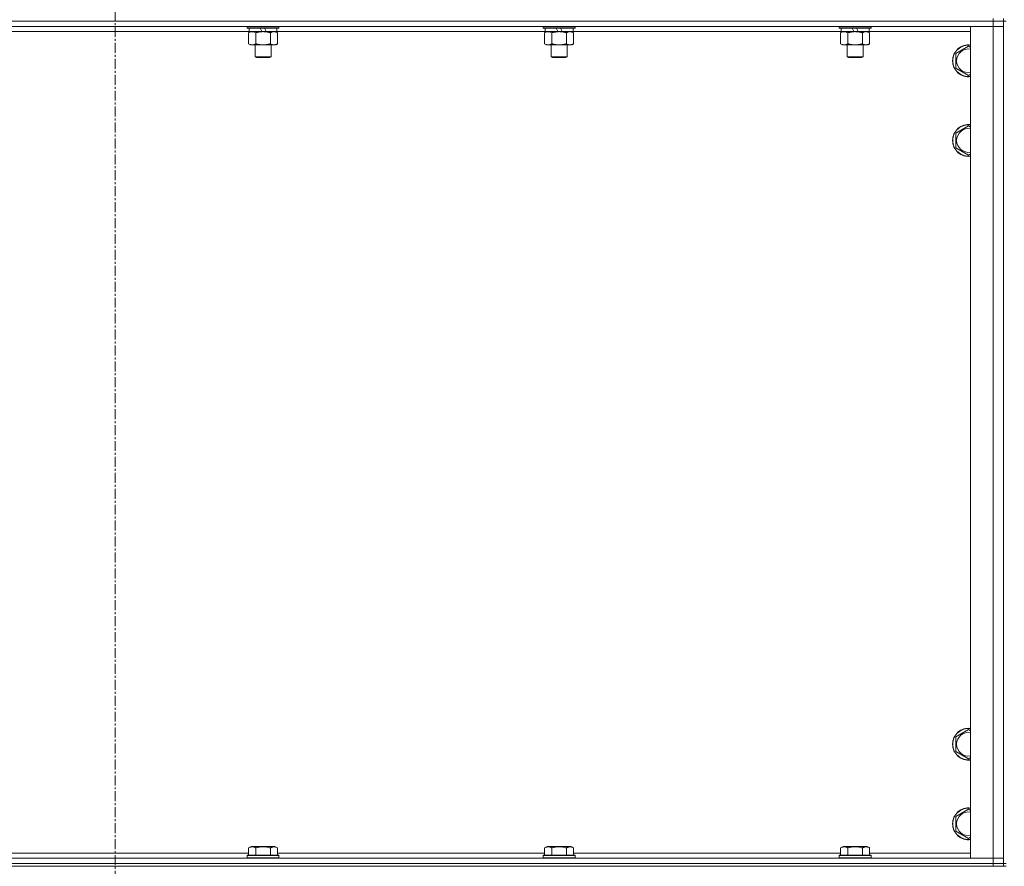
# Model space of a CAD drawing. Units: millimetres. Extents: x 0 to 45960, y -11 to 31500.
# Drawn here: x 7802 to 8545, y 20881 to 21519 of the extents above; entities that cross this region are included whole.
import ezdxf

# ---------------------------------------------------------------- set-up
doc = ezdxf.new("R2010")
doc.units = ezdxf.units.MM
doc.linetypes.add('K5LT_AXLED', pattern=[12, 7.5, -1.5, 1.5, -1.5])
doc.linetypes.add('K5LT_THIN', pattern=[0])
for name, color, linetype, true_color in [('OSI', 2, 'Continuous', 0xffff00), ('R', 1, 'Continuous', 0xff0000), ('WELDING', 7, 'Continuous', 0xffffff)]:
    doc.layers.add(name, color=color, linetype=linetype, true_color=true_color)

msp = doc.modelspace()

# ---------------------------------------------------------------- linework, layer by layer
at = {"layer": 'OSI', "color": 30, "linetype": 'K5LT_AXLED', "lineweight": 18, "true_color": 0xff8000}
msp.add_line((7874.38, 25377.37), (7874.38, 20730.87), dxfattribs=at)
at = {"layer": 'R', "color": 7, "linetype": 'K5LT_THIN', "lineweight": 18}
for p, q in [((8536.38, 21517.87), (7212.38, 21517.87)), ((7212.38, 21517.87), (8536.38, 21517.87)), ((8536.38, 21517.87), (8536.38, 21519.87)), ((8536.38, 21517.87), (8544.38, 21517.87)), ((8536.38, 21517.87), (8536.38, 21513.87)), ((8544.38, 21517.87), (8536.38, 21517.87)), ((8544.38, 21517.87), (8544.38, 21519.87)), ((8544.38, 21517.87), (8546.38, 21517.87)), ((8544.38, 21517.87), (8544.38, 20882.87)), ((8536.38, 21513.87), (7212.38, 21513.87)), ((7975.48, 21509.87), (7773.28, 21509.87)), ((7973.98, 21513.87), (7973.98, 21512.67)), ((7997.98, 21512.67), (7973.98, 21512.67)), ((7973.98, 21512.67), (7974.15, 21512.37)), ((7997.81, 21512.37), (7974.15, 21512.37)), ((7975.01, 21509.02), (7976.48, 21509.87)), ((7975.01, 21509.02), (7975.01, 21500.72)), ((7975.48, 21512.37), (7975.48, 21509.87)), ((7984.97, 21509.87), (7975.48, 21509.87)), ((7980.5, 21509.02), (7980.5, 21500.72)), ((7984.97, 21509.87), (7983.8, 21512.37)), ((7984.97, 21509.87), (7985.98, 21509.87)), ((7985.98, 21509.87), (7988.28, 21509.87)), ((7988.28, 21509.87), (7987.11, 21512.37)), ((7996.48, 21509.87), (7988.28, 21509.87)), ((7991.47, 21509.02), (7991.47, 21500.72)), ((7996.95, 21509.02), (7995.48, 21509.87)), ((7996.48, 21512.37), (7996.48, 21509.87)), ((8198.68, 21509.87), (7996.48, 21509.87)), ((7996.95, 21509.02), (7996.95, 21500.72)), ((7997.98, 21512.67), (7997.81, 21512.37)), ((7997.98, 21513.87), (7997.98, 21512.67)), ((8197.18, 21513.87), (8197.18, 21512.67)), ((8221.18, 21512.67), (8197.18, 21512.67)), ((8197.18, 21512.67), (8197.35, 21512.37)), ((8221.01, 21512.37), (8197.35, 21512.37)), ((8198.21, 21509.02), (8199.68, 21509.87)), ((8198.21, 21509.02), (8198.21, 21500.72)), ((8198.68, 21512.37), (8198.68, 21509.87)), ((8208.17, 21509.87), (8198.68, 21509.87)), ((8203.7, 21509.02), (8203.7, 21500.72)), ((8208.17, 21509.87), (8207, 21512.37)), ((8208.17, 21509.87), (8209.18, 21509.87)), ((8209.18, 21509.87), (8211.48, 21509.87)), ((8211.48, 21509.87), (8210.31, 21512.37)), ((8219.68, 21509.87), (8211.48, 21509.87)), ((8214.67, 21509.02), (8214.67, 21500.72)), ((8220.15, 21509.02), (8218.68, 21509.87)), ((8219.68, 21512.37), (8219.68, 21509.87)), ((8421.88, 21509.87), (8219.68, 21509.87)), ((8220.15, 21509.02), (8220.15, 21500.72)), ((8221.18, 21512.67), (8221.01, 21512.37)), ((8221.18, 21513.87), (8221.18, 21512.67)), ((8420.38, 21513.87), (8420.38, 21512.67)), ((8444.38, 21512.67), (8420.38, 21512.67)), ((8420.38, 21512.67), (8420.55, 21512.37)), ((8444.21, 21512.37), (8420.55, 21512.37)), ((8421.41, 21509.02), (8422.88, 21509.87)), ((8421.41, 21509.02), (8421.41, 21500.72)), ((8421.88, 21512.37), (8421.88, 21509.87)), ((8431.37, 21509.87), (8421.88, 21509.87)), ((8426.9, 21509.02), (8426.9, 21500.72)), ((8431.37, 21509.87), (8430.2, 21512.37)), ((8431.37, 21509.87), (8432.38, 21509.87)), ((8432.38, 21509.87), (8434.68, 21509.87)), ((8434.68, 21509.87), (8433.51, 21512.37)), ((8442.88, 21509.87), (8434.68, 21509.87)), ((8437.87, 21509.02), (8437.87, 21500.72)), ((8443.35, 21509.02), (8441.88, 21509.87)), ((8442.88, 21512.37), (8442.88, 21509.87)), ((8519.38, 21509.87), (8442.88, 21509.87)), ((8443.35, 21509.02), (8443.35, 21500.72)), ((8444.38, 21512.67), (8444.21, 21512.37)), ((8444.38, 21513.87), (8444.38, 21512.67)), ((8519.38, 21513.87), (8536.38, 21513.87)), ((8519.38, 20886.87), (8519.38, 21513.87)), ((8544.38, 21513.87), (8536.38, 21513.87)), ((8536.38, 20886.87), (8536.38, 21513.87)), ((8536.38, 21513.87), (8544.38, 21513.87)), ((7975.01, 21500.72), (7976.48, 21499.87)), ((7996.95, 21500.72), (7995.48, 21499.87)), ((8198.21, 21500.72), (8199.68, 21499.87)), ((8220.15, 21500.72), (8218.68, 21499.87)), ((8421.41, 21500.72), (8422.88, 21499.87)), ((8443.35, 21500.72), (8441.88, 21499.87)), ((7985.98, 21499.87), (7976.48, 21499.87)), ((7979.98, 21499.87), (7979.98, 21490.95)), ((7995.48, 21499.87), (7985.98, 21499.87)), ((7991.98, 21499.87), (7991.98, 21490.95)), ((8209.18, 21499.87), (8199.68, 21499.87)), ((8203.18, 21499.87), (8203.18, 21490.95)), ((8218.68, 21499.87), (8209.18, 21499.87)), ((8215.18, 21499.87), (8215.18, 21490.95)), ((8432.38, 21499.87), (8422.88, 21499.87)), ((8426.38, 21499.87), (8426.38, 21490.95)), ((8441.88, 21499.87), (8432.38, 21499.87)), ((8438.38, 21499.87), (8438.38, 21490.95)), ((8508.38, 21493.35), (8517.88, 21498.84)), ((8508.38, 21487.87), (8508.38, 21493.35)), ((8517.88, 21498.84), (8519.38, 21497.97)), ((7991.98, 21490.95), (7979.98, 21490.95)), ((7979.98, 21490.95), (7980.98, 21490.37)), ((7990.98, 21490.37), (7980.98, 21490.37)), ((7991.98, 21490.95), (7990.98, 21490.37)), ((8215.18, 21490.95), (8203.18, 21490.95)), ((8203.18, 21490.95), (8204.18, 21490.37)), ((8214.18, 21490.37), (8204.18, 21490.37)), ((8215.18, 21490.95), (8214.18, 21490.37)), ((8438.38, 21490.95), (8426.38, 21490.95)), ((8426.38, 21490.95), (8427.38, 21490.37)), ((8437.38, 21490.37), (8427.38, 21490.37)), ((8438.38, 21490.95), (8437.38, 21490.37)), ((8508.38, 21482.38), (8508.38, 21487.87)), ((8517.88, 21476.9), (8508.38, 21482.38)), ((8519.38, 21477.76), (8517.88, 21476.9)), ((8508.38, 21433.35), (8517.88, 21438.84)), ((8517.88, 21438.84), (8519.38, 21437.97)), ((8508.38, 21427.87), (8508.38, 21433.35)), ((8508.38, 21422.38), (8508.38, 21427.87)), ((8517.88, 21416.9), (8508.38, 21422.38)), ((8519.38, 21417.76), (8517.88, 21416.9)), ((8508.38, 20978.35), (8517.88, 20983.84)), ((8517.88, 20983.84), (8519.38, 20982.97)), ((8508.38, 20972.87), (8508.38, 20978.35)), ((8508.38, 20967.38), (8508.38, 20972.87)), ((8517.88, 20961.9), (8508.38, 20967.38)), ((8519.38, 20962.76), (8517.88, 20961.9)), ((8508.38, 20918.35), (8517.88, 20923.84)), ((8517.88, 20923.84), (8519.38, 20922.97)), ((8508.38, 20912.87), (8508.38, 20918.35)), ((8508.38, 20907.38), (8508.38, 20912.87)), ((8517.88, 20901.9), (8508.38, 20907.38)), ((8519.38, 20902.76), (8517.88, 20901.9)), ((7975.01, 20894.72), (7977.01, 20895.87)), ((7975.01, 20894.72), (7975.01, 20889.37)), ((7978.21, 20895.87), (7977.01, 20895.87)), ((7994.95, 20895.87), (7978.21, 20895.87)), ((7980.5, 20894.72), (7980.5, 20889.37)), ((7991.47, 20894.72), (7991.47, 20889.37)), ((7996.95, 20894.72), (7994.95, 20895.87)), ((7996.95, 20894.72), (7996.95, 20889.37)), ((8198.21, 20894.72), (8200.21, 20895.87)), ((8198.21, 20894.72), (8198.21, 20889.37)), ((8201.41, 20895.87), (8200.21, 20895.87)), ((8218.15, 20895.87), (8201.41, 20895.87)), ((8203.7, 20894.72), (8203.7, 20889.37)), ((8214.67, 20894.72), (8214.67, 20889.37)), ((8220.15, 20894.72), (8218.15, 20895.87)), ((8220.15, 20894.72), (8220.15, 20889.37)), ((8421.41, 20894.72), (8423.41, 20895.87)), ((8421.41, 20894.72), (8421.41, 20889.37)), ((8424.61, 20895.87), (8423.41, 20895.87)), ((8441.35, 20895.87), (8424.61, 20895.87)), ((8426.9, 20894.72), (8426.9, 20889.37)), ((8437.87, 20894.72), (8437.87, 20889.37)), ((8443.35, 20894.72), (8441.35, 20895.87)), ((8443.35, 20894.72), (8443.35, 20889.37)), ((7212.38, 20886.87), (8536.38, 20886.87)), ((7773.75, 20890.87), (7975.01, 20890.87)), ((7973.98, 20889.07), (7974.15, 20889.37)), ((7973.98, 20889.07), (7973.98, 20887.17)), ((7975.59, 20889.07), (7973.98, 20889.07)), ((7973.98, 20887.17), (7974.15, 20886.87)), ((7975.59, 20887.17), (7973.98, 20887.17)), ((7975.74, 20889.37), (7974.15, 20889.37)), ((7997.98, 20889.07), (7975.59, 20889.07)), ((7997.98, 20887.17), (7975.59, 20887.17)), ((7997.81, 20889.37), (7975.74, 20889.37)), ((7996.95, 20890.87), (8198.21, 20890.87)), ((7997.98, 20889.07), (7997.81, 20889.37)), ((7997.98, 20887.17), (7997.81, 20886.87)), ((7997.98, 20889.07), (7997.98, 20887.17)), ((8197.18, 20889.07), (8197.35, 20889.37)), ((8197.18, 20889.07), (8197.18, 20887.17)), ((8198.79, 20889.07), (8197.18, 20889.07)), ((8197.18, 20887.17), (8197.35, 20886.87)), ((8198.79, 20887.17), (8197.18, 20887.17)), ((8198.94, 20889.37), (8197.35, 20889.37)), ((8221.18, 20889.07), (8198.79, 20889.07)), ((8221.18, 20887.17), (8198.79, 20887.17)), ((8221.01, 20889.37), (8198.94, 20889.37)), ((8220.15, 20890.87), (8421.41, 20890.87)), ((8221.18, 20889.07), (8221.01, 20889.37)), ((8221.18, 20887.17), (8221.01, 20886.87)), ((8221.18, 20889.07), (8221.18, 20887.17)), ((8420.38, 20889.07), (8420.55, 20889.37)), ((8420.38, 20889.07), (8420.38, 20887.17)), ((8421.99, 20889.07), (8420.38, 20889.07)), ((8420.38, 20887.17), (8420.55, 20886.87)), ((8421.99, 20887.17), (8420.38, 20887.17)), ((8422.14, 20889.37), (8420.55, 20889.37)), ((8444.38, 20889.07), (8421.99, 20889.07)), ((8444.38, 20887.17), (8421.99, 20887.17)), ((8444.21, 20889.37), (8422.14, 20889.37)), ((8443.35, 20890.87), (8519.38, 20890.87)), ((8444.38, 20889.07), (8444.21, 20889.37)), ((8444.38, 20887.17), (8444.21, 20886.87)), ((8444.38, 20889.07), (8444.38, 20887.17)), ((8536.38, 20886.87), (8519.38, 20886.87)), ((8536.38, 20886.87), (8544.38, 20886.87)), ((8536.38, 20882.87), (8536.38, 20886.87)), ((8544.38, 20886.87), (8536.38, 20886.87)), ((7212.38, 20882.87), (8536.38, 20882.87)), ((7212.38, 20882.87), (8536.38, 20882.87)), ((7212.38, 20880.87), (8536.38, 20880.87)), ((8544.38, 20882.87), (8536.38, 20882.87)), ((8536.38, 20880.87), (8536.38, 20882.87)), ((8536.38, 20882.87), (8544.38, 20882.87)), ((8544.38, 20880.87), (8536.38, 20880.87)), ((8544.38, 20882.87), (8546.38, 20882.87)), ((8544.38, 20880.87), (8544.38, 20882.87)), ((8544.38, 20880.87), (8546.38, 20880.87))]:
    msp.add_line(p, q, dxfattribs=at)
for centre, radius, start, end in [((8517.88, 21487.87), 12, 82.81924, 180), ((8517.88, 21487.87), 11.83, 82.71351, 180), ((8517.88, 21487.87), 8.97, 80.37625, 180), ((8517.88, 21487.87), 12, 180, 277.18076), ((8517.88, 21487.87), 11.83, 180, 277.28649), ((8517.88, 21487.87), 8.97, 180, 279.62375), ((8517.88, 21427.87), 12, 82.81924, 180), ((8517.88, 21427.87), 11.83, 82.71351, 180), ((8517.88, 21427.87), 8.97, 80.37625, 180), ((8517.88, 21427.87), 12, 180, 277.18076), ((8517.88, 21427.87), 11.83, 180, 277.28649), ((8517.88, 21427.87), 8.97, 180, 279.62375), ((8517.88, 20972.87), 12, 82.81924, 180), ((8517.88, 20972.87), 11.83, 82.71351, 180), ((8517.88, 20972.87), 8.97, 80.37625, 180), ((8517.88, 20972.87), 12, 180, 277.18076), ((8517.88, 20972.87), 11.83, 180, 277.28649), ((8517.88, 20972.87), 8.97, 180, 279.62375), ((8517.88, 20912.87), 12, 82.81924, 180), ((8517.88, 20912.87), 11.83, 82.71351, 180), ((8517.88, 20912.87), 8.97, 80.37625, 180), ((8517.88, 20912.87), 12, 180, 277.18076), ((8517.88, 20912.87), 11.83, 180, 277.28649), ((8517.88, 20912.87), 8.97, 180, 279.62375)]:
    msp.add_arc(centre, radius, start, end, dxfattribs=at)
at = {"layer": 'WELDING', "color": 7, "linetype": 'K5LT_THIN', "lineweight": 18}
for p, q in [((7975.55, 21509.31), (7975.01, 21509.02)), ((7976.46, 21509.67), (7975.55, 21509.31)), ((7977.38, 21509.85), (7976.46, 21509.67)), ((7977.75, 21509.87), (7977.38, 21509.85)), ((8198.75, 21509.31), (8198.21, 21509.02)), ((8199.66, 21509.67), (8198.75, 21509.31)), ((8200.58, 21509.85), (8199.66, 21509.67)), ((8200.95, 21509.87), (8200.58, 21509.85)), ((8421.95, 21509.31), (8421.41, 21509.02)), ((8422.86, 21509.67), (8421.95, 21509.31)), ((8423.78, 21509.85), (8422.86, 21509.67)), ((8424.15, 21509.87), (8423.78, 21509.85))]:
    msp.add_line(p, q, dxfattribs=at)
for points, knots in [([(7980.5, 21509.02), (7980.21, 21509.19), (7979.77, 21509.41), (7979.21, 21509.62), (7978.83, 21509.74), (7978.47, 21509.81), (7978.11, 21509.86), (7977.87, 21509.87), (7977.75, 21509.87)], [0, 0, 0, 0, 2.905563, 4.375924, 5.511195, 6.679161, 7.850161, 9, 9, 9, 9]), ([(7985.98, 21509.87), (7985.92, 21509.87), (7985.8, 21509.87), (7985.63, 21509.86), (7985.45, 21509.86), (7985.27, 21509.85), (7985.1, 21509.84), (7984.86, 21509.83), (7984.45, 21509.8), (7983.97, 21509.75), (7983.5, 21509.69), (7983.15, 21509.63), (7982.79, 21509.57), (7982.43, 21509.5), (7982.07, 21509.42), (7981.73, 21509.35), (7981.41, 21509.27), (7981.1, 21509.19), (7980.8, 21509.11), (7980.6, 21509.05), (7980.5, 21509.02)], [0, 0, 0, 0, 0.13683, 0.27366, 0.41049, 0.54732, 0.68415, 0.820981, 1.094641, 1.641961, 1.915621, 2.189281, 2.472595, 2.755908, 3.039221, 3.322535, 3.565256, 3.807977, 4.050698, 4.293419, 4.293419, 4.293419, 4.293419]), ([(7991.47, 21509.02), (7991.36, 21509.05), (7991.1, 21509.12), (7990.75, 21509.22), (7990.44, 21509.3), (7990.12, 21509.37), (7989.75, 21509.45), (7989.41, 21509.52), (7989.16, 21509.57), (7988.93, 21509.61), (7988.65, 21509.66), (7988.22, 21509.72), (7987.76, 21509.78), (7987.26, 21509.82), (7986.9, 21509.84), (7986.62, 21509.86), (7986.41, 21509.86), (7986.19, 21509.87), (7986.05, 21509.87), (7985.98, 21509.87)], [0, 0, 0, 0, 0.253231, 0.633077, 0.823001, 1.012924, 1.39277, 1.683866, 1.829413, 1.974961, 2.22598, 2.476999, 2.979038, 3.307633, 3.636228, 3.800526, 3.964824, 4.129121, 4.293419, 4.293419, 4.293419, 4.293419]), ([(7994.21, 21509.87), (7994.08, 21509.87), (7993.84, 21509.86), (7993.46, 21509.81), (7993.1, 21509.73), (7992.64, 21509.58), (7992.09, 21509.36), (7991.67, 21509.14), (7991.47, 21509.02)], [0, 0, 0, 0, 1.192024, 2.404251, 3.60809, 4.765234, 6.955738, 9, 9, 9, 9]), ([(7996.95, 21509.02), (7996.66, 21509.19), (7996.23, 21509.41), (7995.67, 21509.62), (7995.28, 21509.74), (7994.92, 21509.81), (7994.57, 21509.86), (7994.33, 21509.87), (7994.21, 21509.87)], [0, 0, 0, 0, 2.905563, 4.375924, 5.511195, 6.679161, 7.850161, 9, 9, 9, 9]), ([(8203.7, 21509.02), (8203.41, 21509.19), (8202.97, 21509.41), (8202.41, 21509.62), (8202.03, 21509.74), (8201.67, 21509.81), (8201.31, 21509.86), (8201.07, 21509.87), (8200.95, 21509.87)], [0, 0, 0, 0, 2.905563, 4.375924, 5.511195, 6.679161, 7.850161, 9, 9, 9, 9]), ([(8209.18, 21509.87), (8209.12, 21509.87), (8209, 21509.87), (8208.83, 21509.86), (8208.65, 21509.86), (8208.47, 21509.85), (8208.3, 21509.84), (8208.06, 21509.83), (8207.65, 21509.8), (8207.17, 21509.75), (8206.7, 21509.69), (8206.35, 21509.63), (8205.99, 21509.57), (8205.63, 21509.5), (8205.27, 21509.42), (8204.93, 21509.35), (8204.61, 21509.27), (8204.3, 21509.19), (8204, 21509.11), (8203.8, 21509.05), (8203.7, 21509.02)], [0, 0, 0, 0, 0.13683, 0.27366, 0.41049, 0.54732, 0.68415, 0.820981, 1.094641, 1.641961, 1.915621, 2.189281, 2.472595, 2.755908, 3.039221, 3.322535, 3.565256, 3.807977, 4.050698, 4.293419, 4.293419, 4.293419, 4.293419]), ([(8214.67, 21509.02), (8214.56, 21509.05), (8214.3, 21509.12), (8213.95, 21509.22), (8213.64, 21509.3), (8213.32, 21509.37), (8212.95, 21509.45), (8212.61, 21509.52), (8212.36, 21509.57), (8212.13, 21509.61), (8211.85, 21509.66), (8211.42, 21509.72), (8210.96, 21509.78), (8210.46, 21509.82), (8210.1, 21509.84), (8209.82, 21509.86), (8209.61, 21509.86), (8209.39, 21509.87), (8209.25, 21509.87), (8209.18, 21509.87)], [0, 0, 0, 0, 0.253231, 0.633077, 0.823001, 1.012924, 1.39277, 1.683866, 1.829413, 1.974961, 2.22598, 2.476999, 2.979038, 3.307633, 3.636228, 3.800526, 3.964824, 4.129121, 4.293419, 4.293419, 4.293419, 4.293419]), ([(8217.41, 21509.87), (8217.28, 21509.87), (8217.04, 21509.86), (8216.66, 21509.81), (8216.3, 21509.73), (8215.84, 21509.58), (8215.29, 21509.36), (8214.87, 21509.14), (8214.67, 21509.02)], [0, 0, 0, 0, 1.192024, 2.404251, 3.60809, 4.765234, 6.955738, 9, 9, 9, 9]), ([(8220.15, 21509.02), (8219.86, 21509.19), (8219.43, 21509.41), (8218.87, 21509.62), (8218.48, 21509.74), (8218.12, 21509.81), (8217.77, 21509.86), (8217.53, 21509.87), (8217.41, 21509.87)], [0, 0, 0, 0, 2.905563, 4.375924, 5.511195, 6.679161, 7.850161, 9, 9, 9, 9]), ([(8426.9, 21509.02), (8426.61, 21509.19), (8426.17, 21509.41), (8425.61, 21509.62), (8425.23, 21509.74), (8424.87, 21509.81), (8424.51, 21509.86), (8424.27, 21509.87), (8424.15, 21509.87)], [0, 0, 0, 0, 2.905563, 4.375924, 5.511195, 6.679161, 7.850161, 9, 9, 9, 9]), ([(8432.38, 21509.87), (8432.32, 21509.87), (8432.2, 21509.87), (8432.03, 21509.86), (8431.85, 21509.86), (8431.67, 21509.85), (8431.5, 21509.84), (8431.26, 21509.83), (8430.85, 21509.8), (8430.37, 21509.75), (8429.9, 21509.69), (8429.55, 21509.63), (8429.19, 21509.57), (8428.83, 21509.5), (8428.47, 21509.42), (8428.13, 21509.35), (8427.81, 21509.27), (8427.5, 21509.19), (8427.2, 21509.11), (8427, 21509.05), (8426.9, 21509.02)], [0, 0, 0, 0, 0.13683, 0.27366, 0.41049, 0.54732, 0.68415, 0.820981, 1.094641, 1.641961, 1.915621, 2.189281, 2.472595, 2.755908, 3.039221, 3.322535, 3.565256, 3.807977, 4.050698, 4.293419, 4.293419, 4.293419, 4.293419]), ([(8437.87, 21509.02), (8437.76, 21509.05), (8437.5, 21509.12), (8437.15, 21509.22), (8436.84, 21509.3), (8436.52, 21509.37), (8436.15, 21509.45), (8435.81, 21509.52), (8435.56, 21509.57), (8435.33, 21509.61), (8435.05, 21509.66), (8434.62, 21509.72), (8434.16, 21509.78), (8433.66, 21509.82), (8433.3, 21509.84), (8433.02, 21509.86), (8432.81, 21509.86), (8432.59, 21509.87), (8432.45, 21509.87), (8432.38, 21509.87)], [0, 0, 0, 0, 0.253231, 0.633077, 0.823001, 1.012924, 1.39277, 1.683866, 1.829413, 1.974961, 2.22598, 2.476999, 2.979038, 3.307633, 3.636228, 3.800526, 3.964824, 4.129121, 4.293419, 4.293419, 4.293419, 4.293419]), ([(8440.61, 21509.87), (8440.48, 21509.87), (8440.24, 21509.86), (8439.86, 21509.81), (8439.5, 21509.73), (8439.04, 21509.58), (8438.49, 21509.36), (8438.07, 21509.14), (8437.87, 21509.02)], [0, 0, 0, 0, 1.192024, 2.404251, 3.60809, 4.765234, 6.955738, 9, 9, 9, 9]), ([(8443.35, 21509.02), (8443.06, 21509.19), (8442.63, 21509.41), (8442.07, 21509.62), (8441.68, 21509.74), (8441.32, 21509.81), (8440.97, 21509.86), (8440.73, 21509.87), (8440.61, 21509.87)], [0, 0, 0, 0, 2.905563, 4.375924, 5.511195, 6.679161, 7.850161, 9, 9, 9, 9]), ([(7975.01, 21500.72), (7975.34, 21500.53), (7975.81, 21500.29), (7976.38, 21500.09), (7976.72, 21499.99), (7977.03, 21499.93), (7977.37, 21499.88), (7977.72, 21499.86), (7978.08, 21499.88), (7978.39, 21499.91), (7978.72, 21499.98), (7979.17, 21500.1), (7979.78, 21500.33), (7980.24, 21500.57), (7980.5, 21500.72)], [0, 0, 0, 0, 2.72415, 3.912285, 4.716446, 5.530362, 6.353984, 7.500189, 8.40607, 9.211142, 9.998759, 11.128707, 12.847273, 15, 15, 15, 15]), ([(7980.5, 21500.72), (7980.56, 21500.7), (7980.68, 21500.66), (7980.87, 21500.61), (7981.05, 21500.56), (7981.3, 21500.5), (7981.6, 21500.42), (7981.94, 21500.34), (7982.25, 21500.28), (7982.53, 21500.22), (7982.76, 21500.17), (7982.94, 21500.14), (7983.16, 21500.11), (7983.44, 21500.06), (7983.8, 21500.01), (7984.17, 21499.97), (7984.65, 21499.92), (7985.14, 21499.89), (7985.62, 21499.87), (7985.86, 21499.87), (7985.98, 21499.87)], [0, 0, 0, 0, 0.14736, 0.294719, 0.442079, 0.589439, 0.884158, 1.178877, 1.396237, 1.613598, 1.830958, 1.939638, 2.048318, 2.328827, 2.609337, 2.889846, 3.170356, 3.731374, 4.011884, 4.292393, 4.292393, 4.292393, 4.292393]), ([(7985.98, 21499.87), (7986.16, 21499.87), (7986.53, 21499.87), (7987.08, 21499.9), (7987.64, 21499.95), (7988.12, 21500), (7988.48, 21500.05), (7988.71, 21500.09), (7988.88, 21500.12), (7989.06, 21500.15), (7989.23, 21500.18), (7989.4, 21500.21), (7989.6, 21500.25), (7989.81, 21500.3), (7990.13, 21500.37), (7990.45, 21500.44), (7990.76, 21500.52), (7991, 21500.59), (7991.23, 21500.65), (7991.39, 21500.69), (7991.47, 21500.72)], [0, 0, 0, 0, 0.426692, 0.853385, 1.280077, 1.70677, 1.976977, 2.112081, 2.247185, 2.382289, 2.517392, 2.652496, 2.7876, 2.975699, 3.163798, 3.539996, 3.728096, 3.916195, 4.104294, 4.292393, 4.292393, 4.292393, 4.292393]), ([(7991.47, 21500.72), (7991.79, 21500.53), (7992.26, 21500.29), (7992.84, 21500.09), (7993.18, 21499.99), (7993.48, 21499.93), (7993.82, 21499.88), (7994.18, 21499.86), (7994.53, 21499.88), (7994.84, 21499.91), (7995.18, 21499.98), (7995.62, 21500.1), (7996.23, 21500.33), (7996.7, 21500.57), (7996.95, 21500.72)], [0, 0, 0, 0, 2.72415, 3.912285, 4.716446, 5.530362, 6.353984, 7.500189, 8.40607, 9.211142, 9.998759, 11.128707, 12.847273, 15, 15, 15, 15]), ([(8198.21, 21500.72), (8198.54, 21500.53), (8199.01, 21500.29), (8199.58, 21500.09), (8199.92, 21499.99), (8200.23, 21499.93), (8200.57, 21499.88), (8200.92, 21499.86), (8201.28, 21499.88), (8201.59, 21499.91), (8201.92, 21499.98), (8202.37, 21500.1), (8202.98, 21500.33), (8203.44, 21500.57), (8203.7, 21500.72)], [0, 0, 0, 0, 2.72415, 3.912285, 4.716446, 5.530362, 6.353984, 7.500189, 8.40607, 9.211142, 9.998759, 11.128707, 12.847273, 15, 15, 15, 15]), ([(8203.7, 21500.72), (8203.76, 21500.7), (8203.88, 21500.66), (8204.07, 21500.61), (8204.25, 21500.56), (8204.5, 21500.5), (8204.8, 21500.42), (8205.14, 21500.34), (8205.45, 21500.28), (8205.73, 21500.22), (8205.96, 21500.17), (8206.14, 21500.14), (8206.36, 21500.11), (8206.64, 21500.06), (8207, 21500.01), (8207.37, 21499.97), (8207.85, 21499.92), (8208.34, 21499.89), (8208.82, 21499.87), (8209.06, 21499.87), (8209.18, 21499.87)], [0, 0, 0, 0, 0.14736, 0.294719, 0.442079, 0.589439, 0.884158, 1.178877, 1.396237, 1.613598, 1.830958, 1.939638, 2.048318, 2.328827, 2.609337, 2.889846, 3.170356, 3.731374, 4.011884, 4.292393, 4.292393, 4.292393, 4.292393]), ([(8209.18, 21499.87), (8209.36, 21499.87), (8209.73, 21499.87), (8210.28, 21499.9), (8210.84, 21499.95), (8211.32, 21500), (8211.68, 21500.05), (8211.91, 21500.09), (8212.08, 21500.12), (8212.26, 21500.15), (8212.43, 21500.18), (8212.6, 21500.21), (8212.8, 21500.25), (8213.01, 21500.3), (8213.33, 21500.37), (8213.65, 21500.44), (8213.96, 21500.52), (8214.2, 21500.59), (8214.43, 21500.65), (8214.59, 21500.69), (8214.67, 21500.72)], [0, 0, 0, 0, 0.426692, 0.853385, 1.280077, 1.70677, 1.976977, 2.112081, 2.247185, 2.382289, 2.517392, 2.652496, 2.7876, 2.975699, 3.163798, 3.539996, 3.728096, 3.916195, 4.104294, 4.292393, 4.292393, 4.292393, 4.292393]), ([(8214.67, 21500.72), (8214.99, 21500.53), (8215.46, 21500.29), (8216.04, 21500.09), (8216.38, 21499.99), (8216.68, 21499.93), (8217.02, 21499.88), (8217.38, 21499.86), (8217.73, 21499.88), (8218.04, 21499.91), (8218.38, 21499.98), (8218.82, 21500.1), (8219.43, 21500.33), (8219.9, 21500.57), (8220.15, 21500.72)], [0, 0, 0, 0, 2.72415, 3.912285, 4.716446, 5.530362, 6.353984, 7.500189, 8.40607, 9.211142, 9.998759, 11.128707, 12.847273, 15, 15, 15, 15]), ([(8421.41, 21500.72), (8421.74, 21500.53), (8422.21, 21500.29), (8422.78, 21500.09), (8423.12, 21499.99), (8423.43, 21499.93), (8423.77, 21499.88), (8424.12, 21499.86), (8424.48, 21499.88), (8424.79, 21499.91), (8425.12, 21499.98), (8425.57, 21500.1), (8426.18, 21500.33), (8426.64, 21500.57), (8426.9, 21500.72)], [0, 0, 0, 0, 2.72415, 3.912285, 4.716446, 5.530362, 6.353984, 7.500189, 8.40607, 9.211142, 9.998759, 11.128707, 12.847273, 15, 15, 15, 15]), ([(8426.9, 21500.72), (8426.96, 21500.7), (8427.08, 21500.66), (8427.27, 21500.61), (8427.45, 21500.56), (8427.7, 21500.5), (8428, 21500.42), (8428.34, 21500.34), (8428.65, 21500.28), (8428.93, 21500.22), (8429.16, 21500.17), (8429.34, 21500.14), (8429.56, 21500.11), (8429.84, 21500.06), (8430.2, 21500.01), (8430.57, 21499.97), (8431.05, 21499.92), (8431.54, 21499.89), (8432.02, 21499.87), (8432.26, 21499.87), (8432.38, 21499.87)], [0, 0, 0, 0, 0.14736, 0.294719, 0.442079, 0.589439, 0.884158, 1.178877, 1.396237, 1.613598, 1.830958, 1.939638, 2.048318, 2.328827, 2.609337, 2.889846, 3.170356, 3.731374, 4.011884, 4.292393, 4.292393, 4.292393, 4.292393]), ([(8432.38, 21499.87), (8432.56, 21499.87), (8432.93, 21499.87), (8433.48, 21499.9), (8434.04, 21499.95), (8434.52, 21500), (8434.88, 21500.05), (8435.11, 21500.09), (8435.28, 21500.12), (8435.46, 21500.15), (8435.63, 21500.18), (8435.8, 21500.21), (8436, 21500.25), (8436.21, 21500.3), (8436.53, 21500.37), (8436.85, 21500.44), (8437.16, 21500.52), (8437.4, 21500.59), (8437.63, 21500.65), (8437.79, 21500.69), (8437.87, 21500.72)], [0, 0, 0, 0, 0.426692, 0.853385, 1.280077, 1.70677, 1.976977, 2.112081, 2.247185, 2.382289, 2.517392, 2.652496, 2.7876, 2.975699, 3.163798, 3.539996, 3.728096, 3.916195, 4.104294, 4.292393, 4.292393, 4.292393, 4.292393]), ([(8437.87, 21500.72), (8438.19, 21500.53), (8438.66, 21500.29), (8439.24, 21500.09), (8439.58, 21499.99), (8439.88, 21499.93), (8440.22, 21499.88), (8440.58, 21499.86), (8440.93, 21499.88), (8441.24, 21499.91), (8441.58, 21499.98), (8442.02, 21500.1), (8442.63, 21500.33), (8443.1, 21500.57), (8443.35, 21500.72)], [0, 0, 0, 0, 2.72415, 3.912285, 4.716446, 5.530362, 6.353984, 7.500189, 8.40607, 9.211142, 9.998759, 11.128707, 12.847273, 15, 15, 15, 15]), ([(7977.75, 20895.56), (7977.61, 20895.56), (7977.33, 20895.55), (7976.89, 20895.48), (7976.48, 20895.38), (7975.84, 20895.16), (7975.37, 20894.92), (7975.01, 20894.72)], [0, 0, 0, 0, 1.226606, 2.409535, 3.824463, 4.76519, 8, 8, 8, 8]), ([(7980.5, 20894.72), (7980.32, 20894.82), (7979.97, 20895), (7979.42, 20895.25), (7978.9, 20895.42), (7978.39, 20895.52), (7978.03, 20895.56), (7977.82, 20895.56), (7977.75, 20895.56)], [0, 0, 0, 0, 1.81824, 3.449192, 5.5205, 6.92415, 8.399389, 9, 9, 9, 9]), ([(7991.47, 20894.72), (7991.23, 20894.78), (7990.61, 20894.95), (7989.48, 20895.22), (7988.36, 20895.41), (7987.41, 20895.51), (7986.77, 20895.55), (7986.27, 20895.56), (7985.91, 20895.56), (7985.57, 20895.56), (7985.17, 20895.55), (7984.72, 20895.52), (7984.26, 20895.48), (7983.61, 20895.4), (7982.59, 20895.24), (7981.49, 20894.99), (7980.74, 20894.78), (7980.5, 20894.72)], [0, 0, 0, 0, 2.896048, 7.635036, 13.675312, 16.352744, 19.030177, 21.193346, 22.27493, 23.356515, 25.164905, 26.973294, 28.781684, 30.590074, 34.691771, 40.985529, 43.953237, 43.953237, 43.953237, 43.953237]), ([(7996.95, 20894.72), (7996.63, 20894.9), (7996.23, 20895.1), (7995.73, 20895.29), (7995.47, 20895.38), (7995.2, 20895.45), (7994.91, 20895.51), (7994.59, 20895.55), (7994.23, 20895.57), (7993.88, 20895.55), (7993.56, 20895.52), (7993.21, 20895.45), (7992.77, 20895.33), (7992.17, 20895.1), (7991.73, 20894.87), (7991.47, 20894.72)], [0, 0, 0, 0, 2.912728, 3.529104, 4.366059, 5.20805, 5.90491, 6.841792, 7.999747, 8.992853, 9.878966, 10.753647, 12.031595, 13.665019, 16, 16, 16, 16]), ([(8200.95, 20895.56), (8200.81, 20895.56), (8200.53, 20895.55), (8200.09, 20895.48), (8199.68, 20895.38), (8199.04, 20895.16), (8198.57, 20894.92), (8198.21, 20894.72)], [0, 0, 0, 0, 1.226606, 2.409535, 3.824463, 4.76519, 8, 8, 8, 8]), ([(8203.7, 20894.72), (8203.52, 20894.82), (8203.17, 20895), (8202.62, 20895.25), (8202.1, 20895.42), (8201.59, 20895.52), (8201.23, 20895.56), (8201.02, 20895.56), (8200.95, 20895.56)], [0, 0, 0, 0, 1.81824, 3.449192, 5.5205, 6.92415, 8.399389, 9, 9, 9, 9]), ([(8214.67, 20894.72), (8214.43, 20894.78), (8213.81, 20894.95), (8212.68, 20895.22), (8211.56, 20895.41), (8210.61, 20895.51), (8209.97, 20895.55), (8209.47, 20895.56), (8209.11, 20895.56), (8208.77, 20895.56), (8208.37, 20895.55), (8207.92, 20895.52), (8207.46, 20895.48), (8206.81, 20895.4), (8205.79, 20895.24), (8204.69, 20894.99), (8203.94, 20894.78), (8203.7, 20894.72)], [0, 0, 0, 0, 2.896048, 7.635036, 13.675312, 16.352744, 19.030177, 21.193346, 22.27493, 23.356515, 25.164905, 26.973294, 28.781684, 30.590074, 34.691771, 40.985529, 43.953237, 43.953237, 43.953237, 43.953237]), ([(8220.15, 20894.72), (8219.83, 20894.9), (8219.43, 20895.1), (8218.93, 20895.29), (8218.67, 20895.38), (8218.4, 20895.45), (8218.11, 20895.51), (8217.79, 20895.55), (8217.43, 20895.57), (8217.08, 20895.55), (8216.76, 20895.52), (8216.41, 20895.45), (8215.97, 20895.33), (8215.37, 20895.1), (8214.93, 20894.87), (8214.67, 20894.72)], [0, 0, 0, 0, 2.912728, 3.529104, 4.366059, 5.20805, 5.90491, 6.841792, 7.999747, 8.992853, 9.878966, 10.753647, 12.031595, 13.665019, 16, 16, 16, 16]), ([(8424.15, 20895.56), (8424.01, 20895.56), (8423.73, 20895.55), (8423.29, 20895.48), (8422.88, 20895.38), (8422.24, 20895.16), (8421.77, 20894.92), (8421.41, 20894.72)], [0, 0, 0, 0, 1.226606, 2.409535, 3.824463, 4.76519, 8, 8, 8, 8]), ([(8426.9, 20894.72), (8426.72, 20894.82), (8426.37, 20895), (8425.82, 20895.25), (8425.3, 20895.42), (8424.79, 20895.52), (8424.43, 20895.56), (8424.22, 20895.56), (8424.15, 20895.56)], [0, 0, 0, 0, 1.81824, 3.449192, 5.5205, 6.92415, 8.399389, 9, 9, 9, 9]), ([(8437.87, 20894.72), (8437.63, 20894.78), (8437.01, 20894.95), (8435.88, 20895.22), (8434.76, 20895.41), (8433.81, 20895.51), (8433.17, 20895.55), (8432.67, 20895.56), (8432.31, 20895.56), (8431.97, 20895.56), (8431.57, 20895.55), (8431.12, 20895.52), (8430.66, 20895.48), (8430.01, 20895.4), (8428.99, 20895.24), (8427.89, 20894.99), (8427.14, 20894.78), (8426.9, 20894.72)], [0, 0, 0, 0, 2.896048, 7.635036, 13.675312, 16.352744, 19.030177, 21.193346, 22.27493, 23.356515, 25.164905, 26.973294, 28.781684, 30.590074, 34.691771, 40.985529, 43.953237, 43.953237, 43.953237, 43.953237]), ([(8443.35, 20894.72), (8443.03, 20894.9), (8442.63, 20895.1), (8442.13, 20895.29), (8441.87, 20895.38), (8441.6, 20895.45), (8441.31, 20895.51), (8440.99, 20895.55), (8440.63, 20895.57), (8440.28, 20895.55), (8439.96, 20895.52), (8439.61, 20895.45), (8439.17, 20895.33), (8438.57, 20895.1), (8438.13, 20894.87), (8437.87, 20894.72)], [0, 0, 0, 0, 2.912728, 3.529104, 4.366059, 5.20805, 5.90491, 6.841792, 7.999747, 8.992853, 9.878966, 10.753647, 12.031595, 13.665019, 16, 16, 16, 16])]:
    msp.add_open_spline(points, degree=3, knots=knots, dxfattribs=at)

doc.saveas('drawing.dxf')
